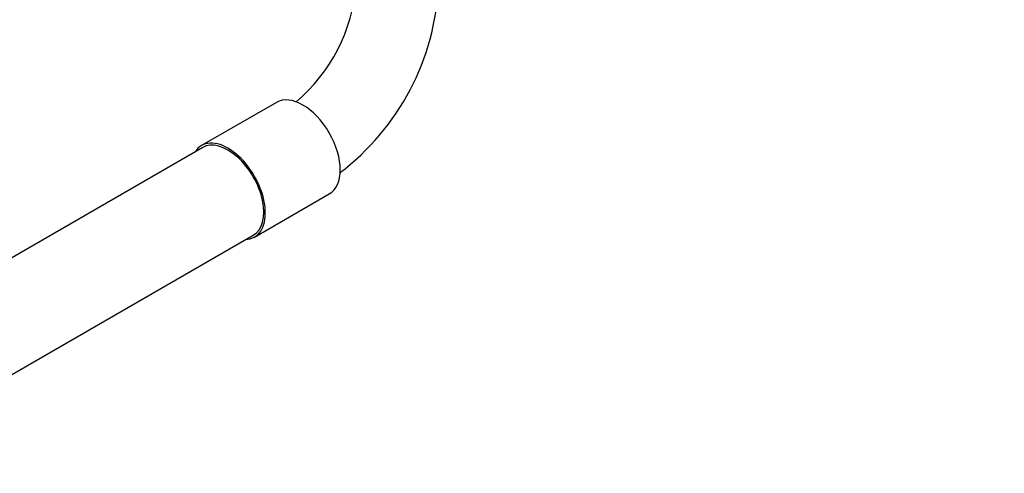
# Paper-space layout 'Layout1' of a CAD drawing. Units: millimetres. Extents: x 0 to 825, y 0 to 1157.
# Drawn here: x 155 to 369, y 210 to 309 of the extents above; entities that cross this region are included whole.
import ezdxf
from ezdxf import colors
from ezdxf.entities.mleader import LeaderData, LeaderLine
from ezdxf.math import Vec2, Vec3

# ---------------------------------------------------------------- set-up
doc = ezdxf.new("R2010")
doc.units = ezdxf.units.MM
doc.layers.add('DV7_Défaut', color=7, linetype='Continuous')
doc.layers.add('Défaut', color=7, linetype='Continuous')

# ---------------------------------------------------------------- blocks, each defined once
blk = doc.blocks.new('_DOT')
at = {"color": 0}
blk.add_line((0, 0), (-1, 0), dxfattribs=at)
at = {"color": 0, "const_width": 0.333}
blk.add_lwpolyline([(-0.1665, 0, 1), (0.1665, 0, 1)], format="xyb", close=True, dxfattribs=at)
blk = doc.blocks.new('SE6')
at = {"layer": 'DV7_Défaut', "color": 7, "linetype": 'Continuous'}
for p, q in [((210.32, 290.91), (194.05, 281.52)), ((194.3, 281.09), (104.6, 229.3)), ((205.55, 261.6), (221.82, 270.99)), ((115.6, 210.25), (205.3, 262.04))]:
    blk.add_line(p, q, dxfattribs=at)
for centre, radius, start, end in [((191.05, 319.07), 36.62, 309.9926, 355.9213), ((191.25, 318.95), 54.38, 307.0795, 357.3792)]:
    blk.add_arc(centre, radius, start, end, dxfattribs=at)
for centre, major_axis, start_param, end_param in [((216.07, 280.95), (-5.75, 9.96), 3.141593, 6.283185), ((199.8, 271.56), (-5.75, 9.96), 2.84563, 6.283185), ((199.8, 271.56), (5.5, -9.53), 0, 3.141593), ((199.8, 271.56), (-5.75, 9.96), 0, 0.295963)]:
    blk.add_ellipse(centre, major_axis=major_axis, ratio=0.57735, start_param=start_param, end_param=end_param, dxfattribs=at)

psp = doc.layouts.get("Layout1")

# ---------------------------------------------------------------- block references
at = {"layer": 'Défaut'}
psp.add_blockref('SE6', (0, 0), dxfattribs=at)

# ---------------------------------------------------------------- leaders
at = {"layer": 'Défaut', "color": 7, "linetype": 'Continuous'}
ml = psp.add_multileader_mtext('Standard', dxfattribs=at)
ml.set_content('{\\pxsm0.9;\\fSolid Edge ISO|b1||i0||c0|p34;\\W1.;15/03/2016\\P}', color=256)
ml.set_leader_properties()
ml.set_arrow_properties(name='DOT')
ml.build(insert=Vec2(0, 0))
ml.multileader.update_dxf_attribs({"leader_type": 0, "dogleg_length": 0, "arrow_head_size": 12})
ctx = ml.context
ctx.base_point, ctx.char_height, ctx.arrow_head_size, ctx.landing_gap_size = Vec3(735.26, 1150.24), 12, 12, 4.2
notes = []
notes.append((ctx, [(0, (0, 0, 0), (0, 0), (1, 0), 1, [])]))
ctx.mtext.insert = Vec3(739.46, 1156.36)
for ctx, leaders in notes:
    for number, flags, end, landing, length, lines in leaders:
        leader = LeaderData()
        leader.index, (leader.has_last_leader_line, leader.has_dogleg_vector, leader.attachment_direction) = number, flags
        leader.last_leader_point, leader.dogleg_vector, leader.dogleg_length = Vec3(end), Vec3(landing), length
        for number, points, colour, breaks in lines:
            line = LeaderLine()
            line.index, line.vertices, line.color, line.breaks = number, Vec3.list(points), colors.encode_raw_color(colour), breaks
            leader.lines.append(line)
        ctx.leaders.append(leader)

doc.saveas('drawing.dxf')
